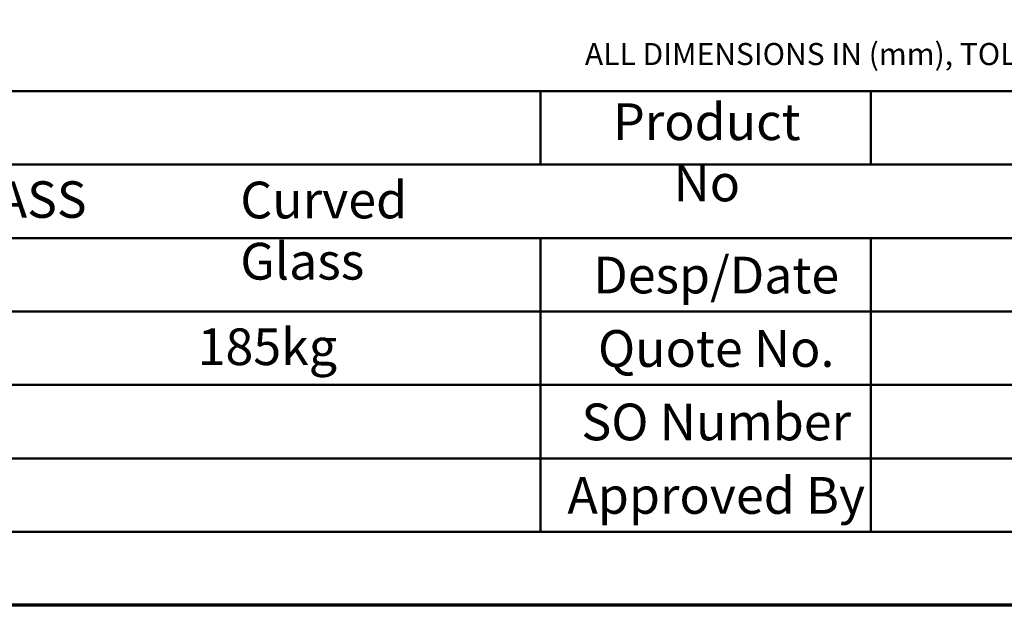
# Model space of a CAD drawing. Units: millimetres. Extents: x 72 to 6443, y 110 to 4510.
# Drawn here: x 2300 to 3774, y 110 to 987 of the extents above; entities that cross this region are included whole.
import ezdxf
from ezdxf.enums import TextEntityAlignment as Align

# ---------------------------------------------------------------- set-up
doc = ezdxf.new("R2010")
doc.units = ezdxf.units.MM
doc.header["$LTSCALE"] = 22
for name, color, linetype, lineweight in [('Border (ISO)', 7, 'Continuous', 70), ('Symbol (ISO)', 7, 'Continuous', 25), ('Title (ISO)', 7, 'Continuous', 50)]:
    doc.layers.add(name, color=color, linetype=linetype, lineweight=lineweight)
doc.styles.add('Note Text (ISO)', font='tahoma.ttf')
doc.styles.add('Text Style101', font='tahomabd.ttf')
doc.styles.add('Text Style102', font='tahomabd.ttf')
doc.styles.add('Text Style49', font='tahoma.ttf')

# ---------------------------------------------------------------- blocks, each defined once
blk = doc.blocks.new('Borders Default Border')
at = {"layer": 'Border (ISO)', "flags": 128}
blk.add_lwpolyline([(5, 5), (5, 205), (292, 205), (292, 5), (5, 5)], dxfattribs=at)
blk = doc.blocks.new('Title Blocks Moffat2018')
at = {"layer": 'Title (ISO)'}
for p, q in [((113.301, 117.134), (318.301, 117.134)), ((248.301, 117.134), (248.301, 112.134)), ((270.783, 112.134), (270.783, 117.134)), ((113.301, 112.134), (258.301, 112.134)), ((248.301, 112.134), (318.301, 112.134)), ((117.049, 107.134), (248.301, 107.134)), ((248.301, 107.134), (318.301, 107.134)), ((248.301, 107.134), (248.301, 87.134)), ((270.783, 87.134), (270.783, 107.134)), ((113.301, 102.134), (318.301, 102.134)), ((113.301, 97.134), (258.301, 97.134)), ((248.301, 97.134), (318.301, 97.134)), ((113.301, 92.134), (258.301, 92.134)), ((248.301, 92.134), (318.301, 92.134)), ((113.301, 87.134), (318.301, 87.134)), ((113.301, 82.134), (318.301, 82.134))]:
    blk.add_line(p, q, dxfattribs=at)
at = {"layer": 'Title (ISO)', "style": 'Note Text (ISO)'}
blk.add_text('SO Number', height=2.5, rotation=359.99744, dxfattribs=at).set_placement((260.255, 95.865), align=Align.TOP_CENTER)
blk.add_text('Approved By', height=2.5, dxfattribs=at).set_placement((260.255, 90.865), align=Align.TOP_CENTER)
for s, insert, char_height, width, attachment_point in [('\\fTahoma|b0|i0;\\H1.5000;ALL DIMENSIONS IN (mm), TOLERANCE = LINEAR ± 0.5mm, ANGULAR ± 0.5mm (OR AS STATED). ALL SHARP EDGES TO BE REMOVED FROM SHEET METAL PARTS.', (324.056, 118.407), 1.5, 152.57491, 5), ('\\fTahoma|b0|i0;185kg', (229.714, 100.984), 2.5, 20.02525, 2)]:
    blk.add_mtext(s, dxfattribs=dict(at, insert=insert, char_height=char_height, width=width, attachment_point=attachment_point))
at = {"layer": 'Title (ISO)', "char_height": 2.5, "width": 18, "attachment_point": 2, "rotation": 0, "style": 'Note Text (ISO)'}
for s, insert in [('\\fTahoma|b0|i0;Product No', (259.615, 116.301)), ('\\fTahoma|b0|i0;Desp/Date', (260.255, 105.865)), ('\\fTahoma|b0|i0;Quote No.', (260.255, 100.865))]:
    blk.add_mtext(s, dxfattribs=dict(at, insert=insert))
at = {"layer": 'Title (ISO)'}
for tag, p, height, style in [('PROJECT_001', (183.133, 113.503), 2.486, 'Text Style49'), ('TITLE_001', (166.242, 108.509), 2.486, 'Text Style49'), ('REVISION_NUMBER_001', (388.819, 89.634), 5, 'Text Style102'), ('CREATION_DATE_001', (350.557, 88.606), 2.486, 'Text Style49'), ('Sheet_Size_001', (393.065, 83.387), 2.5, 'Text Style101')]:
    blk.add_attdef(tag, p, '', height=height, dxfattribs=dict(at, style=style))
at = {"layer": 'Title (ISO)', "style": 'Text Style49'}
for tag, p in [('Product_No', (287.615, 116.301)), ('SMStyle', (165.89, 106.037)), ('Thickness', (230.108, 106.037)), ('Legacy', (165.89, 101.037)), ('Quote', (288.255, 100.865))]:
    blk.add_attdef(tag, text='', height=2.486, dxfattribs=at).set_placement(p, align=Align.TOP_CENTER)
for tag, p, rotation in [('SO_001', (279.723, 93.335), 359.99337), ('Initial_View_Scale_001', (344.216, 83.367), 0.00585)]:
    blk.add_attdef(tag, p, '', height=2.486, rotation=rotation, dxfattribs=at)

msp = doc.modelspace()

# ---------------------------------------------------------------- block references
at = {"xscale": 22, "yscale": 22, "zscale": 22}
msp.add_blockref('Borders Default Border', (0, 0), dxfattribs=at)
ref = msp.add_blockref('Title Blocks Moffat2018', (-2382.63, -1696.95), dxfattribs=dict(xscale=22, yscale=22, zscale=22))
ref.add_attrib('TITLE_001', '*** VC5RWFC *** SQUARE GLASS', (1274.69, 690.25), dxfattribs={"layer": 'Title (ISO)', "height": 54.6812, "style": 'Text Style49'})

# ---------------------------------------------------------------- texts
at = {"layer": 'Symbol (ISO)', "color": 1, "true_color": 0xff0000, "insert": (2630.6, 744.43), "char_height": 55, "width": 432.735, "attachment_point": 1, "style": 'Note Text (ISO)'}
msp.add_mtext('\\fTahoma|b0|i0;Curved Glass', dxfattribs=at)

doc.saveas('drawing.dxf')
